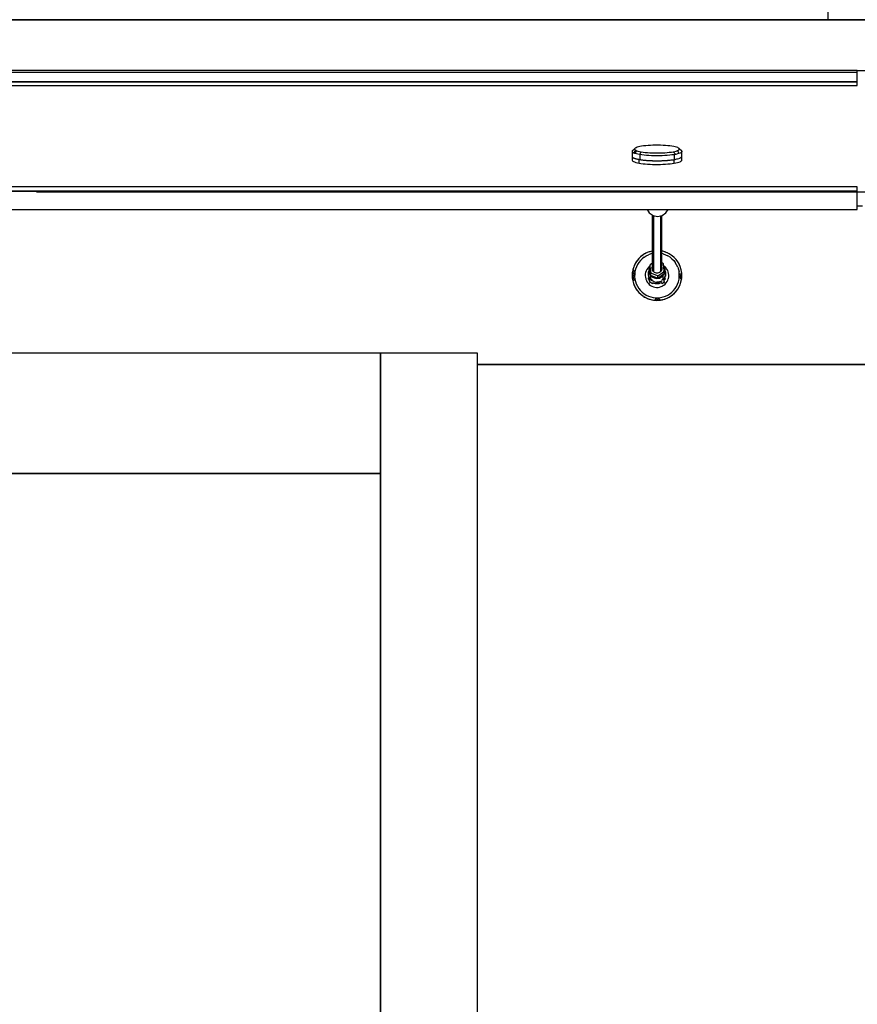
# Model space of a CAD drawing. Extents: x 5 to 1485, y 5 to 302.
# Drawn here: x 174 to 186, y 129 to 143 of the extents above; entities that cross this region are included whole.
import ezdxf

# ---------------------------------------------------------------- set-up
doc = ezdxf.new("R2010")
doc.units = 0
doc.header["$LTSCALE"] = 0.5
doc.header["$MEASUREMENT"] = 0
doc.layers.get('0').update_dxf_attribs({"linetype": 'CONTINUOUS'})
doc.layers.add('9', color=7, linetype='CONTINUOUS')
doc.styles.add('LD', font='ARIALUNI.TTF')
doc.dimstyles.new('LIFT', dxfattribs={"dimtxt": 2, "dimasz": 2.5, "dimexe": 1.25, "dimexo": 0, "dimgap": 0.5, "dimtad": 1, "dimdec": 0, "dimzin": 0, "dimdsep": 46, "dimtxsty": 'LD', "dimcen": 0, "dimdle": 3.5, "dimclrd": 1, "dimclre": 1, "dimclrt": 5, "dimadec": 0, "dimazin": 0, "dimtfac": 1, "dimtdec": 0, "dimtix": 1, "dimtmove": 1, "dimatfit": 3, "dimfxl": 1, "dimtolj": 1, "dimtzin": 0, "dimarcsym": 0})

# ---------------------------------------------------------------- blocks, each defined once
blk = doc.blocks.new('LD_20210419064655_00000071')
for p, q in [((382.5, 2076), (-390.5, 2076)), ((382.5, 2076), (382.5, 6)), ((460.5, 2076), (382.5, 2076)), ((382.5, 1979.3), (382.5, 2076)), ((460.5, 6), (460.5, 2076)), ((776.9, 2067), (460.5, 2067)), ((460.5, 2067), (776.9, 2067)), ((-390.5, 1979.3), (382.5, 1979.3)), ((382.5, 1979.3), (-390.5, 1979.3)), ((382.5, 143.5), (382.5, 1979.3))]:
    blk.add_line(p, q)
blk = doc.blocks.new('LD_20210419064655_00000072')
for p, q in [((-681, 0.35), (681, 0.35)), ((681, 0.35), (-681, 0.35)), ((661, -40.45), (-661, -40.45)), ((-661, -41.89), (661, -41.89)), ((661, -40.85), (661, -40.45)), ((661, -40.45), (681, -40.45)), ((661, -41.23), (661, -40.85)), ((661, -41.58), (661, -41.23)), ((661, -41.89), (661, -41.58)), ((661, -42.13), (661, -41.89)), ((661, -42.32), (661, -42.13)), ((661, -42.42), (661, -42.32)), ((661, -49.51), (661, -42.42)), ((661.5, -47.46), (661, -47.46)), ((-661, -49.51), (661, -49.51)), ((661, -49.51), (-661, -49.51)), ((-661, -52.46), (661, -52.46)), ((661, -52.46), (661, -49.51)), ((482.53, -102.97), (482.15, -103.32)), ((483.14, -102.63), (482.53, -102.97)), ((483.97, -102.31), (483.14, -102.63)), ((485.01, -102), (483.97, -102.31)), ((486.24, -101.71), (485.01, -102)), ((487.65, -101.45), (486.24, -101.71)), ((489.23, -101.22), (487.65, -101.45)), ((490.94, -101.03), (489.23, -101.22)), ((492.77, -100.87), (490.94, -101.03)), ((494.7, -100.74), (492.77, -100.87)), ((496.7, -100.66), (494.7, -100.74)), ((498.73, -100.61), (496.7, -100.66)), ((500.79, -100.61), (498.73, -100.61)), ((502.83, -100.64), (500.79, -100.61)), ((504.84, -100.72), (502.83, -100.64)), ((506.79, -100.83), (504.84, -100.72)), ((508.64, -100.99), (506.79, -100.83)), ((510.39, -101.17), (508.64, -100.99)), ((511.99, -101.4), (510.39, -101.17)), ((513.45, -101.65), (511.99, -101.4)), ((514.72, -101.93), (513.45, -101.65)), ((515.81, -102.23), (514.72, -101.93)), ((516.69, -102.56), (515.81, -102.23)), ((517.35, -102.89), (516.69, -102.56)), ((517.78, -103.24), (517.35, -102.89)), ((480.02, -109.63), (480.01, -109.75)), ((480.01, -109.75), (480.01, -112.7)), ((480.01, -109.75), (480.02, -109.78)), ((480.03, -105.49), (480.02, -105.87)), ((480.25, -106.24), (480.02, -105.87)), ((480.02, -105.87), (480.02, -109.81)), ((480.02, -109.81), (480.11, -109.95)), ((480.03, -105.49), (482.15, -103.32)), ((482, -103.68), (480.03, -105.49)), ((480.28, -105.12), (480.03, -105.49)), ((480.11, -109.95), (480.23, -110.15)), ((480.11, -109.95), (480.19, -110.11)), ((480.19, -110.11), (480.23, -110.15)), ((480.23, -110.15), (480.25, -110.18)), ((480.71, -106.61), (480.25, -106.24)), ((480.25, -110.18), (480.41, -110.31)), ((482.15, -103.32), (480.28, -105.12)), ((480.41, -110.31), (480.66, -110.51)), ((480.41, -110.31), (480.58, -110.47)), ((480.58, -110.47), (480.66, -110.51)), ((480.66, -110.51), (480.71, -110.55)), ((481.39, -106.97), (480.71, -106.61)), ((480.71, -110.55), (480.94, -110.67)), ((480.94, -110.67), (481.3, -110.86)), ((480.94, -110.67), (481.19, -110.82)), ((481.19, -110.82), (481.3, -110.86)), ((481.3, -110.86), (481.39, -110.91)), ((481.39, -106.97), (482.96, -104.73)), ((483.73, -105.06), (481.39, -106.97)), ((482.29, -107.31), (481.39, -106.97)), ((482.15, -103.32), (482, -103.68)), ((482, -103.68), (482.09, -104.04)), ((482.09, -104.04), (482.41, -104.39)), ((482.29, -107.31), (483.73, -105.06)), ((483.4, -107.63), (482.29, -107.31)), ((482.41, -104.39), (482.96, -104.73)), ((482.96, -104.73), (483.73, -105.06)), ((484.7, -107.93), (483.4, -107.63)), ((483.73, -105.06), (484.71, -105.38)), ((486.18, -108.21), (484.7, -107.93)), ((484.71, -105.38), (485.89, -105.67)), ((485.89, -105.67), (487.26, -105.94)), ((486.18, -108.21), (487.26, -105.94)), ((487.83, -108.45), (486.18, -108.21)), ((486.18, -108.21), (486.18, -112.15)), ((487.26, -105.94), (488.79, -106.17)), ((489.61, -108.67), (487.83, -108.45)), ((488.79, -106.17), (490.47, -106.38)), ((491.52, -108.84), (489.61, -108.67)), ((490.47, -106.38), (492.27, -106.55)), ((493.53, -108.98), (491.52, -108.84)), ((492.27, -106.55), (494.18, -106.69)), ((495.61, -109.09), (493.53, -108.98)), ((494.18, -106.69), (496.16, -106.78)), ((497.75, -109.15), (495.61, -109.09)), ((496.16, -106.78), (498.19, -106.84)), ((499.91, -109.17), (497.75, -109.15)), ((498.19, -106.84), (500.24, -106.85)), ((502.07, -109.15), (499.91, -109.17)), ((500.24, -106.85), (502.29, -106.83)), ((504.21, -109.09), (502.07, -109.15)), ((502.29, -106.83), (504.31, -106.76)), ((506.3, -108.99), (504.21, -109.09)), ((504.31, -106.76), (506.27, -106.66)), ((506.27, -106.66), (508.16, -106.51)), ((508.32, -108.86), (506.3, -108.99)), ((508.16, -106.51), (509.93, -106.33)), ((510.23, -108.68), (508.32, -108.86)), ((509.93, -106.33), (511.58, -106.12)), ((512.03, -108.47), (510.23, -108.68)), ((511.58, -106.12), (513.07, -105.88)), ((513.69, -108.23), (512.03, -108.47)), ((513.07, -105.88), (514.4, -105.6)), ((515.19, -107.96), (513.07, -105.88)), ((515.19, -107.96), (513.69, -108.23)), ((513.69, -108.23), (513.69, -112.17)), ((514.4, -105.6), (515.54, -105.31)), ((516.5, -107.66), (515.19, -107.96)), ((515.54, -105.31), (516.47, -104.99)), ((516.47, -104.99), (517.19, -104.65)), ((516.47, -104.99), (517.63, -107.34)), ((517.63, -107.34), (516.5, -107.66)), ((517.19, -104.65), (517.69, -104.31)), ((518.55, -107), (517.63, -107.34)), ((517.69, -104.31), (517.95, -103.95)), ((519.75, -105.15), (517.78, -103.24)), ((517.98, -103.6), (517.78, -103.24)), ((517.95, -103.95), (517.98, -103.6)), ((519.98, -105.52), (517.98, -103.6)), ((519.25, -106.64), (518.55, -107)), ((518.55, -110.94), (518.75, -110.83)), ((518.75, -110.83), (519.23, -110.59)), ((518.75, -110.83), (519.21, -110.6)), ((519.21, -110.6), (519.23, -110.59)), ((519.23, -110.59), (519.25, -110.58)), ((519.72, -106.27), (519.25, -106.64)), ((519.25, -110.58), (519.42, -110.45)), ((519.42, -110.45), (519.7, -110.23)), ((519.42, -110.45), (519.69, -110.25)), ((519.69, -110.25), (519.7, -110.23)), ((519.7, -110.23), (519.72, -110.21)), ((519.97, -105.9), (519.72, -106.27)), ((519.72, -110.21), (519.81, -110.08)), ((519.98, -105.52), (519.75, -105.15)), ((519.81, -110.08), (519.95, -109.86)), ((519.81, -110.08), (519.95, -109.89)), ((519.95, -109.86), (519.97, -109.84)), ((519.95, -109.89), (519.95, -109.86)), ((519.98, -105.52), (519.97, -105.9)), ((519.97, -109.7), (519.98, -109.46)), ((519.99, -109.52), (519.97, -109.49)), ((519.97, -109.7), (519.99, -109.52)), ((519.97, -109.84), (519.97, -109.7)), ((519.98, -109.46), (519.98, -105.52)), ((519.99, -112.48), (519.99, -109.52)), ((480.01, -112.7), (480.19, -113.07)), ((480.19, -113.07), (480.58, -113.42)), ((480.58, -113.42), (481.19, -113.77)), ((481.19, -113.77), (482, -114.11)), ((481.39, -110.91), (481.69, -111.02)), ((481.69, -111.02), (482.16, -111.2)), ((481.69, -111.02), (482, -111.15)), ((482, -111.15), (482.16, -111.2)), ((482, -114.11), (483.01, -114.42)), ((482.16, -111.2), (482.29, -111.25)), ((482.29, -111.25), (482.64, -111.35)), ((482.64, -111.35), (483.22, -111.52)), ((482.64, -111.35), (483.01, -111.47)), ((483.01, -111.47), (483.22, -111.52)), ((483.01, -114.42), (484.21, -114.72)), ((483.22, -111.52), (483.4, -111.57)), ((483.4, -111.57), (483.79, -111.66)), ((483.79, -111.66), (484.47, -111.82)), ((483.79, -111.66), (484.21, -111.77)), ((484.21, -111.77), (484.47, -111.82)), ((484.21, -114.72), (485.58, -115)), ((484.47, -111.82), (484.7, -111.87)), ((484.7, -111.87), (485.13, -111.95)), ((485.13, -111.95), (485.9, -112.1)), ((485.13, -111.95), (485.58, -112.04)), ((485.58, -115), (485.58, -112.04)), ((485.58, -112.04), (485.9, -112.1)), ((485.58, -115), (487.11, -115.25)), ((485.9, -112.1), (486.18, -112.15)), ((486.18, -112.15), (486.63, -112.21)), ((486.63, -112.21), (487.49, -112.34)), ((486.63, -112.21), (487.11, -112.29)), ((487.11, -112.29), (487.49, -112.34)), ((487.11, -115.25), (488.78, -115.47)), ((487.49, -112.34), (487.83, -112.39)), ((487.83, -112.39), (488.29, -112.45)), ((488.29, -112.45), (489.22, -112.56)), ((488.29, -112.45), (488.78, -112.51)), ((488.78, -112.51), (489.22, -112.56)), ((488.78, -115.47), (490.57, -115.65)), ((489.22, -112.56), (489.61, -112.6)), ((489.61, -112.6), (490.08, -112.65)), ((490.08, -112.65), (491.07, -112.74)), ((490.08, -112.65), (490.57, -112.7)), ((490.57, -112.7), (491.07, -112.74)), ((490.57, -115.65), (492.46, -115.81)), ((491.07, -112.74), (491.52, -112.78)), ((491.52, -112.78), (491.98, -112.81)), ((491.98, -112.81), (493.02, -112.89)), ((491.98, -112.81), (492.46, -112.85)), ((492.46, -112.85), (493.02, -112.89)), ((492.46, -115.81), (494.44, -115.93)), ((493.02, -112.89), (493.53, -112.92)), ((493.53, -112.92), (493.98, -112.94)), ((493.98, -112.94), (495.05, -113)), ((493.98, -112.94), (494.44, -112.97)), ((494.44, -112.97), (495.05, -113)), ((494.44, -115.93), (496.48, -116.01)), ((495.05, -113), (495.61, -113.03)), ((495.61, -113.03), (496.04, -113.04)), ((496.04, -113.04), (497.14, -113.07)), ((496.04, -113.04), (496.48, -113.06)), ((496.48, -113.06), (497.14, -113.07)), ((496.48, -116.01), (498.56, -116.05)), ((497.14, -113.07), (497.75, -113.09)), ((497.75, -113.09), (498.14, -113.09)), ((498.14, -113.09), (499.27, -113.1)), ((498.14, -113.09), (498.56, -113.1)), ((498.56, -113.1), (499.27, -113.1)), ((498.56, -116.05), (500.65, -116.06)), ((499.27, -113.1), (499.91, -113.11)), ((499.91, -113.11), (500.27, -113.11)), ((500.27, -113.11), (501.4, -113.1)), ((500.27, -113.11), (500.65, -113.11)), ((500.65, -113.11), (501.4, -113.1)), ((500.65, -116.06), (502.74, -116.03)), ((501.4, -113.1), (502.07, -113.09)), ((502.07, -113.09), (502.4, -113.08)), ((502.4, -113.08), (503.51, -113.05)), ((502.4, -113.08), (502.74, -113.08)), ((502.74, -113.08), (503.51, -113.05)), ((502.74, -116.03), (504.79, -115.96)), ((503.51, -113.05), (504.21, -113.03)), ((504.21, -113.03), (504.49, -113.02)), ((504.49, -113.02), (505.59, -112.97)), ((504.49, -113.02), (504.79, -113.01)), ((504.79, -113.01), (505.59, -112.97)), ((504.79, -115.96), (506.8, -115.86)), ((505.59, -112.97), (506.3, -112.93)), ((506.3, -112.93), (506.54, -112.92)), ((506.54, -112.92), (507.61, -112.84)), ((506.54, -112.92), (506.8, -112.9)), ((506.8, -112.9), (507.61, -112.84)), ((506.8, -115.86), (508.72, -115.72)), ((507.61, -112.84), (508.32, -112.8)), ((508.32, -112.8), (508.51, -112.78)), ((508.51, -112.78), (509.54, -112.68)), ((508.51, -112.78), (508.72, -112.76)), ((508.72, -112.76), (509.54, -112.68)), ((508.72, -115.72), (510.56, -115.54)), ((509.54, -112.68), (510.23, -112.62)), ((510.23, -112.62), (510.39, -112.6)), ((510.39, -112.6), (511.37, -112.49)), ((510.39, -112.6), (510.56, -112.59)), ((510.56, -112.59), (511.37, -112.49)), ((510.56, -115.54), (512.28, -115.33)), ((511.37, -112.49), (512.03, -112.41)), ((512.03, -112.41), (512.15, -112.39)), ((512.15, -112.39), (513.07, -112.26)), ((512.15, -112.39), (512.28, -112.38)), ((512.28, -112.38), (513.07, -112.26)), ((512.28, -115.33), (513.86, -115.1)), ((513.07, -112.26), (513.69, -112.17)), ((513.69, -112.17), (513.77, -112.15)), ((513.77, -112.15), (514.64, -112)), ((513.77, -112.15), (513.86, -112.14)), ((513.86, -112.14), (514.64, -112)), ((513.86, -115.1), (513.86, -112.14)), ((513.86, -115.1), (515.29, -114.83)), ((514.64, -112), (515.19, -111.9)), ((515.19, -111.9), (515.23, -111.89)), ((515.23, -111.89), (516.07, -111.7)), ((515.23, -111.89), (515.29, -111.88)), ((515.29, -111.88), (516.07, -111.7)), ((515.29, -114.83), (516.55, -114.54)), ((516.07, -111.7), (516.5, -111.6)), ((516.5, -111.6), (516.53, -111.59)), ((516.53, -111.59), (517.46, -111.33)), ((516.53, -111.59), (516.55, -111.59)), ((516.55, -111.59), (517.46, -111.33)), ((516.55, -114.54), (517.64, -114.23)), ((517.46, -111.33), (517.63, -111.28)), ((517.63, -111.28), (518.53, -110.94)), ((517.63, -111.28), (517.64, -111.27)), ((517.63, -111.28), (517.63, -111.28)), ((517.64, -111.27), (518.53, -110.95)), ((517.64, -114.23), (518.53, -113.9)), ((518.53, -110.94), (518.55, -110.94)), ((518.53, -110.95), (518.53, -110.94)), ((518.53, -113.9), (519.21, -113.56)), ((519.21, -113.56), (519.69, -113.2)), ((519.69, -113.2), (519.95, -112.84)), ((519.95, -112.84), (519.99, -112.48)), ((661, -134.19), (-661, -134.19)), ((661, -137.66), (661, -134.19)), ((-661, -137.66), (661, -137.66)), ((661, -137.66), (-661, -137.66)), ((661, -152.43), (661, -137.66)), ((661, -139.49), (661.5, -139.49)), ((661.5, -139.49), (661, -139.49)), ((661, -149.34), (665.5, -149.34)), ((-661, -152.43), (661, -152.43)), ((492, -152.43), (493.8, -155.11)), ((493.8, -155.11), (496.87, -157.13)), ((496.12, -156.63), (496.12, -200.56)), ((496.87, -157.13), (500.5, -157.84)), ((497.12, -157.18), (497.12, -202.34)), ((500.5, -157.84), (504.14, -157.13)), ((502.77, -157.4), (502.77, -202.44)), ((503.88, -198.67), (503.88, -157.18)), ((504.14, -157.13), (507.23, -155.1)), ((507.23, -155.1), (509.06, -152.43)), ((488.46, -189.07), (486.79, -190.39)), ((487.5, -189.83), (486.83, -190.36)), ((488.24, -189.23), (487.47, -189.85)), ((488.36, -189.15), (488.24, -189.23)), ((490.26, -187.94), (488.46, -189.07)), ((488.5, -189.04), (488.48, -189.06)), ((489.22, -188.6), (488.5, -189.04)), ((490, -188.09), (489.19, -188.61)), ((489.64, -190.68), (491.36, -189.62)), ((490.14, -188.02), (490, -188.09)), ((492.18, -187), (490.26, -187.94)), ((490.31, -187.91), (490.29, -187.93)), ((491.05, -187.55), (490.31, -187.91)), ((491.87, -187.14), (491.02, -187.57)), ((491.36, -189.62), (493.18, -188.75)), ((492.03, -187.08), (491.87, -187.14)), ((494.18, -186.27), (492.18, -187)), ((492.22, -186.98), (492.2, -186.99)), ((492.99, -186.71), (492.22, -186.98)), ((493.82, -186.39), (492.96, -186.72)), ((495.09, -188.09), (493.18, -188.75)), ((494, -186.34), (493.82, -186.39)), ((496.12, -185.79), (494.18, -186.27)), ((494.23, -186.26), (494.2, -186.27)), ((495, -186.07), (494.23, -186.26)), ((495.84, -185.84), (494.97, -186.08)), ((496.12, -187.86), (495.09, -188.09)), ((496.05, -185.81), (495.84, -185.84)), ((504.16, -185.84), (503.88, -185.8)), ((504.7, -185.97), (503.88, -185.82)), ((505.05, -188.13), (503.88, -187.86)), ((504.43, -185.92), (504.16, -185.84)), ((506.74, -186.58), (504.7, -185.97)), ((504.75, -185.98), (504.72, -185.97)), ((505.44, -186.19), (504.75, -185.98)), ((505.05, -188.13), (506.96, -188.81)), ((506.18, -186.39), (505.41, -186.18)), ((506.46, -186.49), (506.18, -186.39)), ((508.7, -187.4), (506.74, -186.58)), ((506.78, -186.59), (506.76, -186.59)), ((507.44, -186.87), (506.78, -186.59)), ((506.96, -188.81), (508.77, -189.69)), ((508.13, -187.14), (507.41, -186.86)), ((508.42, -187.28), (508.13, -187.14)), ((510.57, -188.43), (508.7, -187.4)), ((508.75, -187.42), (508.72, -187.41)), ((509.35, -187.76), (508.75, -187.42)), ((510.48, -190.77), (508.77, -189.69)), ((510, -188.09), (509.33, -187.74)), ((510.28, -188.27), (510, -188.09)), ((512.31, -189.65), (510.57, -188.43)), ((510.61, -188.45), (510.59, -188.44)), ((511.16, -188.84), (510.61, -188.45)), ((511.76, -189.23), (511.14, -188.83)), ((512.03, -189.45), (511.76, -189.23)), ((513.92, -191.04), (512.31, -189.65)), ((512.35, -189.68), (512.33, -189.66)), ((512.85, -190.11), (512.35, -189.68)), ((513.38, -190.54), (512.83, -190.09)), ((481.77, -197.19), (481, -199.17)), ((481.73, -197.27), (481.28, -198.45)), ((481.75, -197.23), (481.73, -197.27)), ((482.74, -195.3), (481.77, -197.19)), ((481.79, -197.14), (481.78, -197.17)), ((482.19, -196.37), (481.79, -197.14)), ((482.68, -195.41), (482.15, -196.44)), ((482.71, -195.35), (482.68, -195.41)), ((483.92, -193.52), (482.74, -195.3)), ((482.77, -195.25), (482.76, -195.28)), ((483.25, -194.53), (482.77, -195.25)), ((483.82, -193.65), (483.22, -194.58)), ((484.28, -196.64), (483.4, -198.45)), ((483.87, -193.59), (483.82, -193.65)), ((485.27, -191.88), (483.92, -193.52)), ((483.95, -193.48), (483.93, -193.5)), ((484.5, -192.81), (483.95, -193.48)), ((485.36, -194.93), (484.28, -196.64)), ((485.14, -192.03), (484.47, -192.85)), ((485.21, -191.95), (485.14, -192.03)), ((486.79, -190.39), (485.27, -191.88)), ((485.3, -191.84), (485.29, -191.86)), ((485.92, -191.24), (485.3, -191.84)), ((486.63, -193.36), (485.36, -194.93)), ((486.62, -190.54), (485.89, -191.27)), ((486.71, -190.47), (486.62, -190.54)), ((488.06, -191.94), (486.63, -193.36)), ((486.83, -190.36), (486.81, -190.37)), ((489.64, -190.68), (488.06, -191.94)), ((494.18, -197.94), (493.5, -198.5)), ((494.8, -196.68), (494.18, -197.2)), ((494.18, -197.2), (494.18, -198.88)), ((494.18, -197.2), (494.26, -197.89)), ((494.26, -197.89), (494.41, -197.47)), ((494.26, -197.89), (494.81, -202.56)), ((494.41, -197.47), (494.59, -197.07)), ((494.8, -196.68), (494.59, -197.07)), ((496.12, -195.72), (494.8, -196.68)), ((504.39, -195.6), (503.88, -195.39)), ((505.11, -195.98), (504.39, -195.6)), ((504.69, -195.94), (504.39, -195.6)), ((504.69, -195.94), (505.11, -195.98)), ((504.95, -196.29), (504.69, -195.94)), ((504.95, -196.29), (505.11, -195.98)), ((505.19, -196.67), (504.95, -196.29)), ((505.19, -196.67), (505.11, -195.98)), ((505.74, -201.34), (505.19, -196.67)), ((506.2, -198.23), (505.29, -197.54)), ((505.53, -198.01), (505.32, -197.73)), ((506.01, -198.95), (505.53, -198.01)), ((512.05, -192.04), (510.48, -190.77)), ((512.05, -192.04), (513.47, -193.47)), ((513.64, -190.81), (513.38, -190.54)), ((513.47, -193.47), (514.72, -195.05)), ((515.36, -192.6), (513.92, -191.04)), ((513.95, -191.08), (513.93, -191.06)), ((514.39, -191.55), (513.95, -191.08)), ((514.86, -192.03), (514.37, -191.53)), ((515.79, -196.77), (514.72, -195.05)), ((515.11, -192.33), (514.86, -192.03)), ((516.64, -194.31), (515.36, -192.6)), ((515.4, -192.64), (515.38, -192.62)), ((515.77, -193.14), (515.4, -192.64)), ((516.18, -193.65), (515.75, -193.12)), ((516.66, -198.59), (515.79, -196.77)), ((516.4, -193.99), (516.18, -193.65)), ((517.72, -196.14), (516.64, -194.31)), ((516.67, -194.35), (516.65, -194.33)), ((516.98, -194.88), (516.67, -194.35)), ((517.32, -195.41), (516.96, -194.85)), ((517.51, -195.79), (517.32, -195.41)), ((518.61, -198.08), (517.72, -196.14)), ((517.75, -196.19), (517.73, -196.16)), ((517.99, -196.72), (517.75, -196.19)), ((518.27, -197.27), (517.98, -196.7)), ((518.43, -197.69), (518.27, -197.27)), ((480.11, -203.33), (480, -205.46)), ((480.08, -203.8), (480, -205.41)), ((480, -205.46), (482.03, -204.32)), ((480, -205.41), (480, -205.43)), ((482.02, -206.34), (480, -205.46)), ((480, -205.46), (480.12, -207.58)), ((480.44, -201.23), (480.11, -203.33)), ((480.44, -201.25), (480.11, -203.32)), ((480.11, -203.33), (482.27, -202.32)), ((480.22, -202.6), (480.11, -203.28)), ((480.11, -203.28), (480.11, -203.3)), ((480.11, -203.32), (480.11, -203.32)), ((482.03, -204.32), (480.11, -203.33)), ((481, -199.17), (480.44, -201.23)), ((482.27, -202.32), (480.44, -201.23)), ((480.44, -201.24), (480.44, -201.25)), ((480.66, -200.4), (480.45, -201.18)), ((480.45, -201.18), (480.45, -201.21)), ((480.98, -199.23), (480.59, -200.69)), ((480.99, -199.2), (480.98, -199.23)), ((481.32, -198.33), (481.01, -199.13)), ((481.01, -199.13), (481.01, -199.15)), ((482.03, -204.32), (482.02, -206.34)), ((482.27, -202.32), (482.03, -204.32)), ((482.72, -200.35), (482.27, -202.32)), ((483.4, -198.45), (482.72, -200.35)), ((490.56, -204.35), (490.5, -205.62)), ((490.5, -205.62), (490.62, -206.88)), ((490.58, -204.22), (490.56, -204.35)), ((490.82, -202.97), (490.58, -204.22)), ((491.22, -201.77), (490.82, -202.97)), ((491.79, -200.63), (491.22, -201.77)), ((492.52, -199.58), (491.79, -200.63)), ((493.38, -198.63), (492.52, -199.58)), ((493.06, -204.3), (493.1, -203.81)), ((493.14, -204.9), (493.06, -204.3)), ((493.1, -203.37), (493.24, -202.73)), ((493.24, -202.73), (493.1, -203.81)), ((493.1, -203.81), (493.1, -203.37)), ((493.1, -203.81), (493.14, -204.9)), ((493.14, -205.22), (493.14, -204.9)), ((493.14, -204.9), (493.35, -205.97)), ((493.35, -205.97), (493.14, -205.22)), ((493.51, -201.84), (493.24, -202.73)), ((493.24, -202.73), (493.27, -202.45)), ((493.27, -202.45), (493.51, -201.82)), ((494.11, -198.64), (493.34, -199.48)), ((493.34, -199.48), (493.75, -199.63)), ((493.5, -198.5), (493.38, -198.63)), ((493.5, -198.5), (493.75, -198.51)), ((493.54, -200.69), (493.51, -201.74)), ((493.51, -201.74), (493.51, -204.31)), ((493.51, -201.74), (493.66, -202.78)), ((493.74, -199.65), (493.54, -200.69)), ((493.66, -202.78), (493.99, -203.79)), ((494.11, -198.66), (493.74, -199.65)), ((493.75, -198.51), (494.11, -198.64)), ((493.99, -203.79), (494.47, -204.72)), ((494.18, -198.56), (494.11, -198.66)), ((494.18, -198.88), (494.89, -205.07)), ((494.47, -204.72), (495.11, -205.57)), ((494.81, -202.56), (494.89, -203.39)), ((494.81, -202.56), (495.05, -202.93)), ((494.89, -205.07), (494.89, -203.39)), ((494.89, -203.39), (495.61, -203.62)), ((494.89, -205.07), (500.72, -207.56)), ((495.05, -202.93), (495.31, -203.29)), ((495.11, -208.14), (495.11, -205.57)), ((495.11, -205.57), (495.88, -206.3)), ((495.31, -203.29), (495.61, -203.62)), ((495.61, -203.62), (500.01, -205.5)), ((495.98, -199.65), (496.06, -198.83)), ((495.98, -199.65), (496.07, -200.47)), ((496.12, -198.63), (496.06, -198.83)), ((496.12, -198.92), (496.06, -198.83)), ((496.34, -201.25), (496.07, -200.47)), ((496.34, -201.25), (496.47, -201.21)), ((496.76, -201.96), (496.34, -201.25)), ((496.76, -201.96), (496.87, -201.91)), ((497.33, -202.57), (496.76, -201.96)), ((498.02, -203.05), (497.33, -202.57)), ((498.79, -203.38), (498.02, -203.05)), ((499.61, -203.54), (498.79, -203.38)), ((500.46, -203.54), (499.61, -203.54)), ((500.01, -205.5), (500.46, -205.48)), ((500.72, -205.87), (500.01, -205.5)), ((501.28, -203.36), (500.46, -203.54)), ((500.46, -205.48), (500.9, -205.43)), ((500.72, -207.56), (505.82, -203.85)), ((501.34, -205.35), (500.72, -205.87)), ((500.72, -207.56), (500.72, -205.87)), ((500.9, -205.43), (501.34, -205.35)), ((502.04, -203.02), (501.28, -203.36)), ((501.34, -205.35), (505.2, -202.55)), ((502.72, -202.52), (502.04, -203.02)), ((503.28, -201.91), (502.72, -202.52)), ((503.12, -201.91), (503.28, -201.91)), ((503.28, -201.91), (503.21, -201.76)), ((503.69, -201.19), (503.28, -201.91)), ((503.55, -201.21), (503.69, -201.19)), ((503.69, -201.19), (503.62, -201.08)), ((503.94, -200.4), (503.69, -201.19)), ((503.86, -199.65), (504.02, -199.58)), ((504.02, -199.58), (503.87, -199.47)), ((503.87, -206.49), (504.67, -205.8)), ((503.88, -198.62), (503.93, -198.76)), ((503.88, -198.79), (503.93, -198.76)), ((503.93, -198.76), (504.02, -199.58)), ((504.02, -199.58), (503.94, -200.4)), ((504.67, -205.8), (505.35, -204.98)), ((504.67, -205.8), (504.67, -208.37)), ((505.2, -202.55), (505.41, -202.16)), ((505.82, -202.17), (505.2, -202.55)), ((505.35, -204.98), (505.89, -204.07)), ((505.41, -202.16), (505.59, -201.76)), ((505.59, -201.76), (505.74, -201.34)), ((505.82, -202.17), (505.74, -201.34)), ((505.82, -203.85), (505.82, -202.17)), ((505.89, -204.07), (506.26, -203.08)), ((506.34, -199.95), (506.01, -198.95)), ((506.42, -199.19), (506.13, -199.31)), ((507.08, -199.12), (506.2, -198.23)), ((506.26, -203.08), (506.46, -202.05)), ((506.31, -206.64), (506.6, -205.78)), ((506.49, -201), (506.34, -199.95)), ((506.82, -199.1), (506.42, -199.19)), ((506.46, -202.05), (506.49, -201)), ((506.49, -203.57), (506.49, -201)), ((506.64, -202.16), (506.49, -201.81)), ((506.49, -201.82), (506.78, -202.83)), ((506.6, -205.78), (506.62, -206.07)), ((506.62, -206.07), (506.85, -205)), ((506.73, -205.83), (506.62, -206.07)), ((506.78, -202.83), (506.64, -202.16)), ((506.85, -205), (506.73, -205.83)), ((506.78, -202.83), (506.91, -203.91)), ((506.86, -203.07), (506.78, -202.83)), ((507.08, -199.12), (506.82, -199.1)), ((506.85, -205), (506.91, -203.91)), ((506.9, -204.92), (506.85, -205)), ((506.91, -203.91), (506.86, -203.07)), ((506.94, -203.99), (506.9, -204.92)), ((506.94, -203.99), (506.91, -203.91)), ((507.22, -199.26), (507.08, -199.12)), ((507.99, -200.28), (507.22, -199.26)), ((508.61, -201.39), (507.99, -200.28)), ((509.07, -202.57), (508.61, -201.39)), ((509.36, -203.81), (509.07, -202.57)), ((509.38, -203.93), (509.36, -203.81)), ((509.5, -205.2), (509.38, -203.93)), ((509.44, -206.47), (509.5, -205.2)), ((516.66, -198.59), (517.32, -200.5)), ((517.32, -200.5), (517.76, -202.47)), ((517.98, -204.47), (517.76, -202.47)), ((517.97, -206.49), (517.98, -204.47)), ((519.97, -204.29), (517.98, -204.47)), ((517.98, -204.47), (519.97, -206.42)), ((519.28, -200.1), (518.61, -198.08)), ((518.63, -198.12), (518.62, -198.1)), ((518.81, -198.67), (518.63, -198.12)), ((519.02, -199.23), (518.8, -198.65)), ((519.14, -199.67), (519.02, -199.23)), ((519.74, -202.18), (519.28, -200.1)), ((519.3, -200.15), (519.29, -200.12)), ((519.41, -200.69), (519.3, -200.15)), ((519.56, -201.25), (519.41, -200.67)), ((519.64, -201.72), (519.56, -201.25)), ((519.97, -204.29), (519.74, -202.18)), ((519.75, -202.23), (519.74, -202.2)), ((519.8, -202.76), (519.75, -202.23)), ((519.89, -203.32), (519.8, -202.74)), ((519.92, -203.81), (519.89, -203.32)), ((519.97, -206.42), (519.97, -204.29)), ((519.97, -204.34), (519.97, -204.32)), ((519.97, -204.87), (519.97, -204.34)), ((520, -205.41), (519.97, -204.84)), ((519.97, -205.92), (520, -205.41)), ((480.04, -206.21), (480.11, -207.5)), ((480.11, -207.5), (480.12, -207.54)), ((480.11, -207.52), (480.11, -207.53)), ((480.11, -207.53), (480.12, -207.56)), ((480.12, -207.58), (482.02, -206.34)), ((482.24, -208.35), (480.12, -207.58)), ((480.12, -207.58), (480.46, -209.68)), ((480.25, -208.4), (480.44, -209.57)), ((480.44, -209.57), (480.45, -209.63)), ((480.45, -209.6), (480.45, -209.64)), ((480.45, -209.64), (480.46, -209.66)), ((480.46, -209.68), (482.24, -208.35)), ((480.46, -209.68), (481.03, -211.74)), ((480.69, -210.51), (480.98, -211.59)), ((480.98, -211.59), (481.01, -211.66)), ((481, -211.64), (481.01, -211.69)), ((481.01, -211.69), (481.02, -211.71)), ((481.03, -211.74), (481.81, -213.72)), ((481.35, -212.55), (481.73, -213.54)), ((481.73, -213.54), (481.77, -213.63)), ((481.76, -213.61), (481.79, -213.67)), ((481.79, -213.67), (481.8, -213.69)), ((481.81, -213.72), (482.79, -215.6)), ((482.02, -206.34), (482.24, -208.35)), ((482.24, -208.35), (482.68, -210.32)), ((482.68, -210.32), (483.34, -212.23)), ((483.34, -212.23), (484.21, -214.05)), ((490.62, -206.88), (490.91, -208.12)), ((490.91, -208.12), (491, -208.4)), ((491, -208.4), (491.45, -209.58)), ((491.45, -209.58), (492.07, -210.68)), ((492.07, -210.68), (492.83, -211.7)), ((492.83, -211.7), (493.73, -212.6)), ((493.7, -207), (492.95, -207.53)), ((493.46, -208.44), (492.95, -207.53)), ((493.36, -206.13), (493.35, -205.97)), ((493.35, -205.97), (493.74, -207)), ((493.7, -207), (493.36, -206.13)), ((494.09, -209.28), (493.46, -208.44)), ((494.09, -209.28), (493.58, -209.92)), ((494.38, -210.73), (493.58, -209.92)), ((493.67, -212.36), (493.69, -212.22)), ((493.73, -212.6), (493.67, -212.36)), ((493.69, -212.22), (493.8, -211.84)), ((493.73, -212.6), (494.75, -213.37)), ((493.81, -206.92), (493.74, -207)), ((494.28, -207.95), (493.74, -207)), ((493.74, -207), (494.26, -207.72)), ((493.8, -211.84), (494.04, -211.34)), ((494.26, -207.72), (493.81, -206.92)), ((494.38, -210.73), (494.04, -211.34)), ((494.71, -208.56), (494.15, -207.81)), ((494.15, -207.81), (494.28, -207.95)), ((494.81, -208.45), (494.26, -207.72)), ((494.26, -207.72), (494.28, -207.95)), ((494.28, -207.95), (494.71, -208.56)), ((495.29, -211.42), (494.38, -210.73)), ((495.38, -209.22), (494.71, -208.56)), ((494.71, -208.56), (494.98, -208.8)), ((494.75, -213.37), (495.86, -214)), ((495.46, -209.1), (494.81, -208.45)), ((494.98, -208.8), (495.38, -209.22)), ((495.11, -208.14), (495.88, -208.87)), ((495.29, -211.42), (496.29, -211.99)), ((496.12, -209.79), (495.38, -209.22)), ((495.38, -209.22), (495.81, -209.52)), ((495.62, -208.85), (495.46, -209.1)), ((496.33, -209.39), (495.62, -208.85)), ((495.62, -208.85), (495.88, -208.87)), ((495.81, -209.52), (496.12, -209.79)), ((495.88, -206.3), (496.77, -206.9)), ((496.33, -209.39), (496.19, -209.66)), ((497, -210.12), (496.19, -209.66)), ((496.29, -211.99), (496.58, -211.18)), ((496.58, -211.18), (497.56, -211.57)), ((496.77, -206.9), (497.74, -207.34)), ((497.86, -210.46), (497, -210.12)), ((497.56, -211.57), (498.59, -211.83)), ((497.74, -207.34), (498.77, -207.63)), ((497.86, -210.46), (498.76, -210.69)), ((498.59, -211.83), (499.64, -211.95)), ((498.76, -210.69), (499.69, -210.8)), ((498.77, -207.63), (499.84, -207.74)), ((499.64, -211.95), (500.7, -211.92)), ((499.95, -210.91), (499.68, -210.95)), ((499.68, -210.95), (500.63, -210.93)), ((499.69, -210.8), (500.62, -210.77)), ((499.84, -207.74), (500.91, -207.68)), ((500.62, -210.77), (499.95, -210.91)), ((499.95, -210.91), (501.06, -210.83)), ((500.63, -210.93), (499.95, -210.91)), ((500.62, -210.77), (501.54, -210.63)), ((501.06, -210.83), (500.62, -210.77)), ((500.63, -210.93), (501.56, -210.78)), ((501.06, -210.83), (500.63, -210.93)), ((500.7, -211.92), (501.75, -211.76)), ((500.91, -207.68), (501.96, -207.45)), ((501.56, -210.78), (501.06, -210.83)), ((501.54, -210.63), (502.43, -210.36)), ((501.56, -210.78), (502.47, -210.51)), ((502.14, -210.58), (501.56, -210.78)), ((501.75, -211.76), (502.76, -211.45)), ((501.96, -207.45), (502.95, -207.05)), ((502.47, -210.51), (502.14, -210.58)), ((502.43, -210.36), (503.27, -209.98)), ((502.76, -211.45), (503.72, -211.02)), ((502.95, -207.05), (503.87, -206.49)), ((503.27, -209.98), (504.05, -209.49)), ((504.05, -211.82), (503.72, -211.02)), ((504.6, -208.65), (503.91, -209.22)), ((504.05, -209.49), (503.91, -209.22)), ((504.05, -211.82), (505.02, -211.21)), ((504.39, -213.88), (504.52, -213.81)), ((504.52, -213.81), (505.6, -213.13)), ((504.6, -208.65), (504.67, -208.37)), ((504.6, -208.65), (504.76, -208.9)), ((505.38, -208.22), (504.76, -208.9)), ((505.89, -210.48), (505.02, -211.21)), ((505.38, -208.22), (505.9, -207.46)), ((505.42, -209.79), (506.13, -209.01)), ((505.42, -209.79), (505.89, -210.48)), ((505.48, -208.32), (506.01, -207.55)), ((505.66, -208.03), (505.48, -208.32)), ((505.6, -213.13), (506.58, -212.32)), ((505.66, -208.03), (506.22, -207.09)), ((505.9, -207.46), (505.66, -208.03)), ((506.01, -207.55), (505.66, -208.03)), ((505.89, -210.48), (506.25, -211.07)), ((506.31, -206.64), (505.9, -207.46)), ((506.22, -207.09), (505.9, -207.46)), ((506.22, -207.09), (506.01, -207.55)), ((506.72, -208.15), (506.01, -207.55)), ((506.13, -209.01), (506.72, -208.15)), ((506.22, -207.09), (506.62, -206.07)), ((506.31, -206.64), (506.22, -207.09)), ((506.43, -206.72), (506.22, -207.09)), ((506.25, -211.07), (506.5, -211.56)), ((506.62, -206.07), (506.31, -206.64)), ((506.62, -206.07), (506.43, -206.72)), ((506.62, -211.93), (506.5, -211.56)), ((506.58, -212.32), (507.43, -211.38)), ((506.58, -212.32), (506.64, -212.07)), ((506.64, -212.07), (506.62, -211.93)), ((507.43, -211.38), (508.15, -210.33)), ((508.15, -210.33), (508.71, -209.2)), ((508.71, -209.2), (509.12, -208)), ((509.12, -208), (509.2, -207.72)), ((509.2, -207.72), (509.44, -206.47)), ((515.72, -214.18), (516.6, -212.36)), ((516.6, -212.36), (517.28, -210.46)), ((517.28, -210.46), (517.73, -208.5)), ((517.73, -208.5), (517.97, -206.49)), ((517.77, -214.58), (518.65, -212.64)), ((519.97, -206.42), (517.97, -206.49)), ((517.97, -206.49), (519.75, -208.54)), ((518, -214.07), (518.27, -213.54)), ((518.27, -213.54), (518.45, -213.08)), ((518.44, -213.11), (518.63, -212.69)), ((518.63, -212.69), (518.63, -212.67)), ((518.65, -212.64), (519.31, -210.62)), ((518.82, -212.12), (519.02, -211.59)), ((519.02, -211.59), (519.15, -211.09)), ((519.15, -211.12), (519.3, -210.67)), ((519.3, -210.67), (519.3, -210.65)), ((519.31, -210.62), (519.75, -208.54)), ((519.42, -210.1), (519.56, -209.57)), ((519.56, -209.57), (519.65, -209.04)), ((519.64, -209.07), (519.75, -208.59)), ((519.75, -208.54), (519.97, -206.42)), ((519.75, -208.59), (519.75, -208.56)), ((519.81, -208.03), (519.89, -207.5)), ((519.89, -207.5), (519.92, -206.95)), ((519.92, -206.98), (519.97, -206.47)), ((519.97, -206.47), (519.97, -206.45)), ((482.21, -214.49), (482.68, -215.41)), ((482.68, -215.41), (482.74, -215.5)), ((482.73, -215.48), (482.77, -215.56)), ((482.77, -215.56), (482.78, -215.58)), ((482.79, -215.6), (483.98, -217.38)), ((483.27, -216.32), (483.82, -217.16)), ((483.82, -217.16), (483.9, -217.27)), ((483.89, -217.25), (483.95, -217.34)), ((483.95, -217.34), (483.96, -217.35)), ((483.98, -217.38), (485.34, -219.01)), ((484.21, -214.05), (485.28, -215.76)), ((484.52, -218.03), (485.14, -218.79)), ((485.14, -218.79), (485.24, -218.9)), ((485.23, -218.88), (485.3, -218.97)), ((485.28, -215.76), (486.53, -217.35)), ((485.3, -218.97), (485.32, -218.99)), ((485.34, -219.01), (486.87, -220.49)), ((485.95, -219.6), (486.62, -220.27)), ((486.53, -217.35), (487.95, -218.78)), ((486.62, -220.27), (486.75, -220.38)), ((486.73, -220.36), (486.83, -220.46)), ((486.83, -220.46), (486.85, -220.47)), ((486.87, -220.49), (488.55, -221.8)), ((487.53, -221.01), (488.24, -221.59)), ((487.95, -218.78), (489.52, -220.04)), ((488.24, -221.59), (488.4, -221.69)), ((488.38, -221.68), (488.5, -221.77)), ((488.5, -221.77), (488.53, -221.79)), ((489.52, -220.04), (491.23, -221.13)), ((491.23, -221.13), (493.04, -222.01)), ((495.86, -214), (495.98, -214.07)), ((495.98, -214.07), (497.13, -214.53)), ((497.13, -214.53), (498.34, -214.83)), ((498.34, -214.83), (499.58, -214.97)), ((499.58, -214.97), (500.83, -214.95)), ((500.83, -214.95), (502.06, -214.75)), ((502.06, -214.75), (503.25, -214.4)), ((503.25, -214.4), (504.39, -213.88)), ((506.82, -222.07), (508.64, -221.2)), ((508.64, -221.2), (510.36, -220.13)), ((510.36, -220.13), (511.94, -218.88)), ((510.65, -222.34), (512.39, -221.11)), ((511.18, -221.96), (511.76, -221.59)), ((511.76, -221.59), (512.07, -221.33)), ((511.94, -218.88), (513.37, -217.46)), ((512.05, -221.35), (512.35, -221.14)), ((512.35, -221.14), (512.37, -221.12)), ((512.39, -221.11), (513.99, -219.7)), ((512.87, -220.69), (513.38, -220.27)), ((513.37, -217.46), (514.64, -215.88)), ((513.38, -220.27), (513.68, -219.97)), ((513.66, -219.99), (513.95, -219.74)), ((513.95, -219.74), (513.97, -219.72)), ((513.99, -219.7), (515.43, -218.13)), ((514.41, -219.25), (514.86, -218.79)), ((514.64, -215.88), (515.72, -214.18)), ((514.86, -218.79), (515.14, -218.45)), ((515.12, -218.47), (515.4, -218.17)), ((515.4, -218.17), (515.41, -218.15)), ((515.43, -218.13), (516.69, -216.42)), ((515.79, -217.65), (516.18, -217.16)), ((516.18, -217.16), (516.43, -216.78)), ((516.42, -216.8), (516.67, -216.46)), ((516.67, -216.46), (516.68, -216.44)), ((516.69, -216.42), (517.77, -214.58)), ((516.99, -215.92), (517.32, -215.41)), ((517.32, -215.41), (517.54, -214.98)), ((517.52, -215.01), (517.75, -214.63)), ((517.75, -214.63), (517.76, -214.61)), ((488.55, -221.8), (490.35, -222.93)), ((489.24, -222.24), (490, -222.73)), ((490, -222.73), (490.18, -222.82)), ((490.16, -222.81), (490.31, -222.9)), ((490.31, -222.9), (490.33, -222.91)), ((490.35, -222.93), (492.27, -223.85)), ((491.08, -223.28), (491.87, -223.68)), ((491.87, -223.68), (492.07, -223.76)), ((492.05, -223.75), (492.22, -223.83)), ((492.22, -223.83), (492.25, -223.84)), ((492.27, -223.85), (494.27, -224.57)), ((493.02, -224.12), (493.82, -224.43)), ((493.04, -222.01), (494.95, -222.68)), ((493.82, -224.43), (494.05, -224.49)), ((494.03, -224.48), (494.23, -224.56)), ((494.23, -224.56), (494.25, -224.56)), ((494.27, -224.57), (496.34, -225.07)), ((494.95, -222.68), (496.91, -223.14)), ((495.03, -224.75), (495.84, -224.97)), ((495.84, -224.97), (496.1, -225.01)), ((496.07, -225.01), (496.29, -225.06)), ((496.29, -225.06), (496.32, -225.06)), ((496.34, -225.07), (498.45, -225.35)), ((496.91, -223.14), (498.92, -223.38)), ((497.1, -225.17), (497.91, -225.3)), ((497.91, -225.3), (498.19, -225.31)), ((498.16, -225.31), (498.4, -225.34)), ((498.4, -225.34), (498.43, -225.34)), ((498.92, -223.38), (498.45, -225.35)), ((498.45, -225.35), (500.58, -225.4)), ((500.58, -225.4), (498.92, -223.38)), ((498.92, -223.38), (500.93, -223.38)), ((499.2, -225.37), (500, -225.41)), ((500, -225.41), (500.29, -225.39)), ((500.27, -225.39), (500.53, -225.4)), ((500.53, -225.4), (500.56, -225.4)), ((500.93, -223.38), (500.58, -225.4)), ((500.58, -225.4), (502.7, -225.22)), ((500.93, -223.38), (502.94, -223.17)), ((502.7, -225.22), (500.93, -223.38)), ((501.31, -225.34), (502.09, -225.3)), ((502.09, -225.3), (502.4, -225.25)), ((502.37, -225.25), (502.65, -225.23)), ((502.65, -225.23), (502.68, -225.23)), ((502.7, -225.22), (504.8, -224.82)), ((502.94, -223.17), (504.91, -222.72)), ((503.41, -225.09), (504.16, -224.97)), ((504.16, -224.97), (504.48, -224.89)), ((504.45, -224.89), (504.75, -224.84)), ((504.75, -224.84), (504.77, -224.83)), ((504.8, -224.82), (506.83, -224.2)), ((504.91, -222.72), (506.82, -222.07)), ((505.47, -224.62), (506.18, -224.43)), ((506.18, -224.43), (506.51, -224.3)), ((506.48, -224.31), (506.78, -224.22)), ((506.78, -224.22), (506.81, -224.21)), ((506.83, -224.2), (508.79, -223.37)), ((507.46, -223.94), (508.13, -223.68)), ((508.13, -223.68), (508.46, -223.51)), ((508.44, -223.52), (508.75, -223.39)), ((508.75, -223.39), (508.77, -223.38)), ((508.79, -223.37), (510.65, -222.34)), ((509.38, -223.05), (510, -222.73)), ((510, -222.73), (510.32, -222.52)), ((510.3, -222.53), (510.61, -222.36)), ((510.61, -222.36), (510.63, -222.35))]:
    blk.add_line(p, q)
blk = doc.blocks.new('*D273')
at = {"layer": '9', "color": 1}
for p, q in [((197.809, 148.409), (197.809, 150.909)), ((174.373, 145.909), (199.059, 145.909)), ((197.809, 145.909), (197.809, 140.727)), ((174.373, 140.727), (199.059, 140.727)), ((197.809, 138.227), (197.809, 135.727))]:
    blk.add_line(p, q, dxfattribs=at)
for p in [(174.383, 145.909), (174.383, 140.727)]:
    blk.add_point(p, dxfattribs=at)
for points in [[(197.809, 145.909), (197.392, 148.409), (198.226, 148.409), (197.809, 145.909)], [(197.809, 140.727), (198.226, 138.227), (197.392, 138.227), (197.809, 140.727)]]:
    blk.add_solid(points, dxfattribs=at)
at = {"layer": '9', "color": 5, "insert": (197.309, 143.318), "char_height": 2.5, "attachment_point": 8, "rotation": 90, "style": 'LD'}
blk.add_mtext('* 285', dxfattribs=at)
blk = doc.blocks.new('LD_20210419064655_000000B6')
blk.add_line((-21.5, 6924.2), (-21.5, 2403.35))

msp = doc.modelspace()

# ---------------------------------------------------------------- block references
at = {"xscale": 0.01818181818181818, "yscale": 0.01818181818181818, "zscale": 0.01818181818181818}
for name, p in [('LD_20210419064655_000000B6', (186.347, 99.545)), ('LD_20210419064655_00000072', (174.364, 143.236)), ('LD_20210419064655_00000071', (172.456, 100.618))]:
    msp.add_blockref(name, p, dxfattribs=at)

# ---------------------------------------------------------------- dimensions: what is measured, and where the dimension line sits
at = {"layer": '9'}
dim = msp.add_linear_dim(base=(197.809, 143.318), p1=(174.373, 140.727), p2=(174.373, 145.909), angle=90, text='* <>', dimstyle='LIFT', override={"dimscale": 1, "dimtxt": 2.5, "dimlfac": 55, "dimtix": 1}, dxfattribs=at)
dim.commit()
dim.dimension.update_dxf_attribs({"geometry": '*D273', "text_midpoint": (197.809, 143.318)})

doc.saveas('drawing.dxf')
